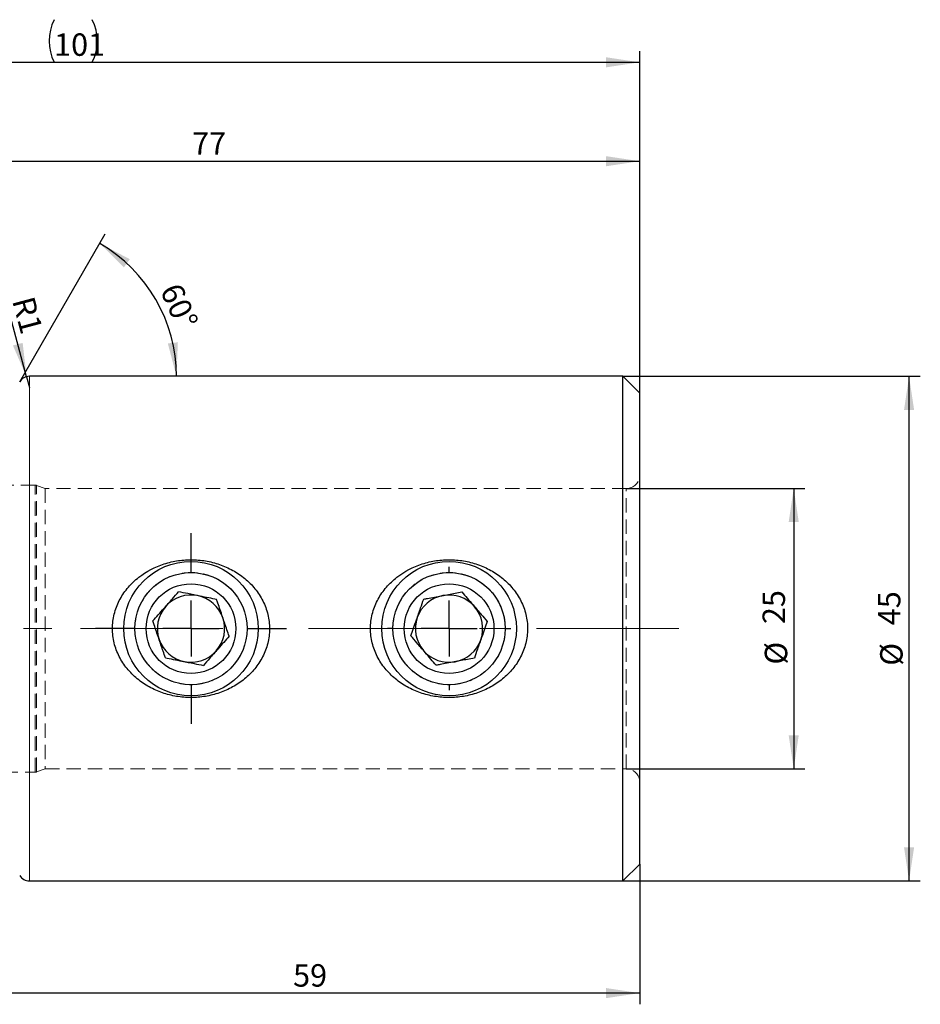
# Model space of a CAD drawing. Units: millimetres. Extents: x 14 to 259, y 11 to 189.
# Drawn here: x 178 to 259, y 101 to 189 of the extents above; entities that cross this region are included whole.
import ezdxf

# ---------------------------------------------------------------- set-up
doc = ezdxf.new("R2010")
doc.units = ezdxf.units.MM
doc.linetypes.add('CENTERX2', pattern=[20.32, 12.7, -2.54, 2.54, -2.54])
doc.linetypes.add('HIDDEN', pattern=[1.905, 1.27, -0.635])
doc.layers.add('VERMASSUNG', color=7, linetype='Continuous')
doc.styles.add('SLDTEXTSTYLE0', font='TXT', dxfattribs={"width": 0.7})
doc.dimstyles.new('SLDDIMSTYLE0', dxfattribs={"dimtxt": 2, "dimasz": 3, "dimexe": 0, "dimexo": 0.0625, "dimgap": 0.5, "dimtad": 1, "dimrnd": 1e-09, "dimzin": 12, "dimdsep": 46, "dimtxsty": 'SLDTEXTSTYLE0', "dimsah": 1, "dimcen": 0.09, "dimadec": 0, "dimazin": 3, "dimtfac": 1, "dimtdec": 3, "dimtofl": 0, "dimtmove": 0, "dimatfit": 3, "dimfxl": 1, "dimfrac": 2, "dimtolj": 1, "dimtzin": 12, "dimarcsym": 0})
doc.dimstyles.new('SLDDIMSTYLE1', dxfattribs={"dimtxt": 2, "dimasz": 3, "dimexe": 0, "dimexo": 0.0625, "dimgap": 0.5, "dimtad": 1, "dimdec": 4, "dimzin": 12, "dimdsep": 46, "dimtxsty": 'SLDTEXTSTYLE0', "dimsah": 1, "dimcen": 0.09, "dimazin": 3, "dimtfac": 1, "dimtdec": 3, "dimtofl": 0, "dimtmove": 0, "dimatfit": 3, "dimfxl": 1, "dimfrac": 2, "dimtolj": 1, "dimtzin": 12, "dimarcsym": 0})
doc.dimstyles.new('SLDDIMSTYLE2', dxfattribs={"dimtxt": 2, "dimasz": 3, "dimexe": 0, "dimexo": 0.0625, "dimgap": 0.5, "dimtad": 1, "dimrnd": 1e-09, "dimzin": 12, "dimdsep": 46, "dimtxsty": 'SLDTEXTSTYLE0', "dimsah": 1, "dimcen": 0, "dimadec": 0, "dimazin": 3, "dimtfac": 1, "dimtdec": 3, "dimtofl": 0, "dimtmove": 0, "dimatfit": 3, "dimfxl": 1, "dimfrac": 2, "dimtolj": 1, "dimtzin": 12, "dimarcsym": 0})

# ---------------------------------------------------------------- blocks, each defined once
blk = doc.blocks.new('_D')
at = {"layer": 'VERMASSUNG'}
for p, q in [((156.716, 154.322), (156.716, 177.303)), ((233.716, 155.622), (233.716, 177.303)), ((156.716, 176.303), (233.716, 176.303))]:
    blk.add_line(p, q, dxfattribs=at)
for points in [[(156.716, 176.303), (159.716, 175.853), (159.716, 176.753)], [(233.716, 176.303), (230.716, 176.753), (230.716, 175.853)]]:
    blk.add_solid(points, dxfattribs=at)
at = {"layer": 'VERMASSUNG', "insert": (193.816, 178.881), "char_height": 2, "attachment_point": 1, "style": 'SLDTEXTSTYLE0'}
blk.add_mtext('77', dxfattribs=at)
blk = doc.blocks.new('_D_1')
at = {"layer": 'VERMASSUNG'}
for p, q in [((132.716, 147.254), (132.716, 186.122)), ((233.716, 155.622), (233.716, 186.122)), ((132.716, 185.122), (233.716, 185.122))]:
    blk.add_line(p, q, dxfattribs=at)
for centre, start, end in [((185.316, 187.022), 153.43495, 206.56505), ((181.116, 187.022), 333.43495, 26.56505)]:
    blk.add_arc(centre, 4.249, start, end, dxfattribs=at)
for points in [[(132.716, 185.122), (135.716, 184.672), (135.716, 185.572)], [(233.716, 185.122), (230.716, 185.572), (230.716, 184.672)]]:
    blk.add_solid(points, dxfattribs=at)
at = {"layer": 'VERMASSUNG', "insert": (181.516, 187.7), "char_height": 2, "attachment_point": 1, "style": 'SLDTEXTSTYLE0'}
blk.add_mtext('101', dxfattribs=at)
blk = doc.blocks.new('_D_2')
at = {"layer": 'VERMASSUNG'}
for p, q in [((232.516, 147.122), (248.436, 147.122)), ((247.436, 147.122), (247.436, 122.122)), ((232.516, 122.122), (248.436, 122.122))]:
    blk.add_line(p, q, dxfattribs=at)
for points in [[(247.436, 147.122), (246.986, 144.122), (247.886, 144.122)], [(247.436, 122.122), (247.886, 125.122), (246.986, 125.122)]]:
    blk.add_solid(points, dxfattribs=at)
at = {"layer": 'VERMASSUNG', "char_height": 2, "attachment_point": 1, "rotation": 90, "style": 'SLDTEXTSTYLE0'}
for s, insert in [('25', (244.658, 135.027)), ('%%c', (244.858, 131.417))]:
    blk.add_mtext(s, dxfattribs=dict(at, insert=insert))
blk = doc.blocks.new('_D_3')
at = {"layer": 'VERMASSUNG'}
for p, q in [((232.216, 157.122), (258.719, 157.122)), ((257.719, 112.122), (257.719, 157.122)), ((232.216, 112.122), (258.719, 112.122))]:
    blk.add_line(p, q, dxfattribs=at)
for points in [[(257.719, 157.122), (257.269, 154.122), (258.169, 154.122)], [(257.719, 112.122), (258.169, 115.122), (257.269, 115.122)]]:
    blk.add_solid(points, dxfattribs=at)
at = {"layer": 'VERMASSUNG', "char_height": 2, "attachment_point": 1, "rotation": 90, "style": 'SLDTEXTSTYLE0'}
for s, insert in [('45', (254.941, 134.927)), ('%%c', (255.141, 131.317))]:
    blk.add_mtext(s, dxfattribs=dict(at, insert=insert))
blk = doc.blocks.new('_D_5')
at = {"layer": 'VERMASSUNG'}
blk.add_line((178.449, 156.622), (186.079, 169.839), dxfattribs=at)
blk.add_arc((178.737, 157.122), 13.684, 0, 60, dxfattribs=at)
for points in [[(185.579, 168.973), (187.735, 166.839), (188.266, 167.565)], [(192.421, 157.122), (192.545, 160.153), (191.651, 160.056)]]:
    blk.add_solid(points, dxfattribs=at)
at = {"layer": 'VERMASSUNG', "insert": (192.747, 165.618), "char_height": 2, "attachment_point": 1, "rotation": 294.22238, "style": 'SLDTEXTSTYLE0'}
blk.add_mtext('60°', dxfattribs=at)
blk = doc.blocks.new('_D_6')
at = {"layer": 'VERMASSUNG'}
for q in [(177.27, 163.751), (179.315, 156.122)]:
    blk.add_line((179.056, 157.088), q, dxfattribs=at)
blk.add_solid([(179.056, 157.088), (178.714, 160.102), (177.845, 159.869)], dxfattribs=at)
at = {"layer": 'VERMASSUNG', "insert": (179.694, 164.401), "char_height": 2, "attachment_point": 1, "rotation": 285, "style": 'SLDTEXTSTYLE0'}
blk.add_mtext('R1', dxfattribs=at)
blk = doc.blocks.new('_D_8')
at = {"layer": 'VERMASSUNG'}
for p, q in [((174.716, 128.372), (174.716, 101.122)), ((233.716, 113.622), (233.716, 101.122)), ((233.716, 102.122), (174.716, 102.122))]:
    blk.add_line(p, q, dxfattribs=at)
for points in [[(174.716, 102.122), (177.716, 101.672), (177.716, 102.572)], [(233.716, 102.122), (230.716, 102.572), (230.716, 101.672)]]:
    blk.add_solid(points, dxfattribs=at)
at = {"layer": 'VERMASSUNG', "insert": (202.816, 104.7), "char_height": 2, "attachment_point": 1, "style": 'SLDTEXTSTYLE0'}
blk.add_mtext('59', dxfattribs=at)
blk = doc.blocks.new('SW_CENTERMARKSYMBOL_0')
at = {"layer": 'VERMASSUNG', "color": 0}
for p, q in [((0, 5), (0, 8.5)), ((0, 0), (0, 2.5)), ((-5, 0), (-8.5, 0)), ((0, 0), (-2.5, 0)), ((0, 0), (0, -2.5)), ((0, 0), (2.5, 0)), ((5, 0), (8.5, 0)), ((0, -5), (0, -8.5))]:
    blk.add_line(p, q, dxfattribs=at)
blk = doc.blocks.new('SW_CENTERMARKSYMBOL_1')
at = {"layer": 'VERMASSUNG', "color": 0}
for p, q in [((0, 5), (0, 5.5)), ((0, 0), (0, 2.5)), ((-5, 0), (-5.5, 0)), ((0, 0), (-2.5, 0)), ((0, 0), (0, -2.5)), ((0, 0), (2.5, 0)), ((5, 0), (5.5, 0)), ((0, -5), (0, -5.5))]:
    blk.add_line(p, q, dxfattribs=at)

msp = doc.modelspace()

# ---------------------------------------------------------------- linework, layer by layer
at = {"color": 7, "linetype": 'Continuous', "lineweight": 25}
for p, q in [((232.21647, 157.12225), (179.31455, 157.12225)), ((233.71647, 155.62225), (232.21647, 157.12225)), ((232.21647, 112.12225), (232.21647, 157.12225)), ((233.71647, 113.62225), (233.71647, 155.62225)), ((232.21647, 112.12225), (233.71647, 113.62225)), ((179.31455, 112.12225), (232.21647, 112.12225))]:
    msp.add_line(p, q, dxfattribs=at)
at = {"color": 7, "linetype": 'Continuous', "lineweight": 18}
msp.add_line((179.31455, 112.12225), (179.31455, 157.12225), dxfattribs=at)
at = {"color": 7, "linetype": 'HIDDEN', "lineweight": 18}
for p, q in [((179.31455, 157.12225), (179.31455, 112.12225)), ((232.21647, 157.12225), (232.21647, 112.12225)), ((233.71647, 155.62225), (233.71647, 113.62225)), ((233.71647, 120.92225), (233.71647, 148.30719)), ((179.8217, 147.42225), (175.11647, 147.42225)), ((179.8217, 121.82225), (179.8217, 147.4073)), ((180.71647, 147.12225), (179.9585, 147.39813)), ((179.9585, 121.84637), (179.9585, 147.39813)), ((180.71647, 147.12225), (180.71647, 122.12225)), ((232.51647, 147.12225), (180.71647, 147.12225)), ((232.51647, 122.12225), (232.51647, 147.12225)), ((179.9585, 121.84637), (180.71647, 122.12225)), ((180.71647, 122.12225), (232.51647, 122.12225)), ((175.11647, 121.82225), (179.8217, 121.82225))]:
    msp.add_line(p, q, dxfattribs=at)
at = {"color": 7, "linetype": 'Continuous', "lineweight": 25}
for centre, radius in [((193.71647, 134.62225), 6), ((216.71647, 134.62225), 6), ((193.71647, 134.62225), 5), ((216.71647, 134.62225), 5), ((193.71647, 134.62225), 4), ((216.71647, 134.62225), 4)]:
    msp.add_circle(centre, radius, dxfattribs=at)
at = {"color": 7, "linetype": 'HIDDEN', "lineweight": 18}
for centre in [(193.71647, 134.62225), (216.71647, 134.62225)]:
    msp.add_circle(centre, 5, dxfattribs=at)
at = {"color": 7, "linetype": 'Continuous', "lineweight": 25}
for centre, radius, start, end in [((179.31455, 156.12225), 1, 90, 150), ((193.71647, 134.62225), 3, 78.6746175, 138.6746175), ((193.71647, 134.62225), 3, 18.6746175, 78.6746175), ((216.71647, 134.62225), 3, 100.6320544, 160.6320544), ((216.71647, 134.62225), 3, 40.6320544, 100.6320544), ((193.71647, 134.62225), 3, 138.6746175, 198.6746175), ((216.71647, 134.62225), 3, 340.6320544, 40.6320544), ((193.71647, 134.62225), 3, 318.6746175, 18.6746175), ((216.71647, 134.62225), 3, 160.6320544, 220.6320544), ((193.71647, 134.62225), 3, 198.6746175, 258.6746175), ((216.71647, 134.62225), 3, 280.6320544, 340.6320544), ((193.71647, 134.62225), 3, 258.6746175, 318.6746175), ((216.71647, 134.62225), 3, 220.6320544, 280.6320544), ((179.31455, 113.12225), 1, 210, 270)]:
    msp.add_arc(centre, radius, start, end, dxfattribs=at)
at = {"color": 7, "linetype": 'HIDDEN', "lineweight": 18}
for centre, radius, start, end in [((232.51647, 148.32225), 1.2, 270, 0), ((179.8217, 147.02225), 0.4, 70, 90), ((232.51647, 120.92225), 1.2, 0, 90), ((179.8217, 122.22225), 0.4, 270, 290)]:
    msp.add_arc(centre, radius, start, end, dxfattribs=at)
at = {"color": 7, "linetype": 'Continuous', "lineweight": 25}
for points, knots in [([(189.06186, 139.20099), (188.72195, 138.93445), (188.41174, 138.63984), (187.85318, 137.99102), (187.60346, 137.63281), (187.19468, 136.88274), (187.03232, 136.48834), (186.85808, 135.86446), (186.81169, 135.65012), (186.74601, 135.22323), (186.72618, 135.00922), (186.71232, 134.58007), (186.71829, 134.36493), (186.75662, 133.9335), (186.78932, 133.7166), (186.92418, 133.08246), (187.06288, 132.67551), (187.43345, 131.89155), (187.66059, 131.52532), (188.18487, 130.84686), (188.48543, 130.53177), (189.13272, 129.97171), (189.48141, 129.7235), (190.2275, 129.28782), (190.61729, 129.10508), (191.42122, 128.80798), (191.83914, 128.69253), (192.69099, 128.53244), (193.1188, 128.4885), (193.76324, 128.47477), (193.97851, 128.47895), (194.40998, 128.50514), (194.6272, 128.52733), (195.26993, 128.62015), (195.68797, 128.71647), (196.29962, 128.91223), (196.50092, 128.98608), (196.89821, 129.15163), (197.09508, 129.24384), (197.66686, 129.54323), (198.02539, 129.77347), (198.5286, 130.16653), (198.69054, 130.30556), (199.00212, 130.60071), (199.15238, 130.75768), (199.57323, 131.24467), (199.81746, 131.59311), (200.126, 132.15416), (200.21914, 132.34762), (200.38436, 132.74862), (200.4556, 132.95461), (200.63044, 133.57596), (200.69779, 133.99971), (200.7208, 134.65049), (200.71509, 134.8702), (200.67754, 135.30142), (200.64585, 135.51462), (200.51304, 136.1472), (200.37178, 136.5639), (200.00475, 137.34324), (199.77826, 137.71082), (199.24974, 138.39618), (198.95408, 138.70637), (198.30564, 139.26876), (197.95056, 139.52143), (197.2099, 139.95422), (196.82168, 140.13705), (196.21278, 140.36228), (196.00537, 140.429), (195.58919, 140.5438), (195.37948, 140.59224), (194.7456, 140.71139), (194.3167, 140.75612), (193.4459, 140.77432), (193.01354, 140.74736), (192.16296, 140.62416), (191.74335, 140.52798), (190.50238, 140.1294), (189.74168, 139.73408), (189.06186, 139.20099)], [0, 0, 0, 0, 0.03125, 0.03125, 0.0625, 0.0625, 0.09375, 0.09375, 0.109375, 0.109375, 0.125, 0.125, 0.140625, 0.140625, 0.15625, 0.15625, 0.1875, 0.1875, 0.21875, 0.21875, 0.25, 0.25, 0.28125, 0.28125, 0.3125, 0.3125, 0.34375, 0.34375, 0.375, 0.375, 0.390625, 0.390625, 0.40625, 0.40625, 0.4375, 0.4375, 0.453125, 0.453125, 0.46875, 0.46875, 0.5, 0.5, 0.515625, 0.515625, 0.53125, 0.53125, 0.5625, 0.5625, 0.578125, 0.578125, 0.59375, 0.59375, 0.625, 0.625, 0.640625, 0.640625, 0.65625, 0.65625, 0.6875, 0.6875, 0.71875, 0.71875, 0.75, 0.75, 0.78125, 0.78125, 0.8125, 0.8125, 0.828125, 0.828125, 0.84375, 0.84375, 0.875, 0.875, 0.90625, 0.90625, 0.9375, 0.9375, 1, 1, 1, 1]), ([(212.06186, 139.20099), (211.72195, 138.93445), (211.41174, 138.63984), (210.85318, 137.99102), (210.60346, 137.63281), (210.19468, 136.88274), (210.03232, 136.48834), (209.85808, 135.86446), (209.81169, 135.65012), (209.74601, 135.22323), (209.72618, 135.00922), (209.71232, 134.58007), (209.71829, 134.36493), (209.75662, 133.9335), (209.78932, 133.7166), (209.92418, 133.08246), (210.06288, 132.67551), (210.43345, 131.89155), (210.66059, 131.52532), (211.18487, 130.84686), (211.48543, 130.53177), (212.13272, 129.97171), (212.48141, 129.7235), (213.2275, 129.28782), (213.61729, 129.10508), (214.42122, 128.80798), (214.83914, 128.69253), (215.69099, 128.53244), (216.1188, 128.4885), (216.76324, 128.47477), (216.97851, 128.47895), (217.40998, 128.50514), (217.6272, 128.52733), (218.26993, 128.62015), (218.68797, 128.71647), (219.29962, 128.91223), (219.50092, 128.98608), (219.89821, 129.15163), (220.09508, 129.24384), (220.66686, 129.54323), (221.02539, 129.77347), (221.5286, 130.16653), (221.69054, 130.30556), (222.00212, 130.60071), (222.15238, 130.75768), (222.57323, 131.24467), (222.81746, 131.59311), (223.126, 132.15416), (223.21914, 132.34762), (223.38436, 132.74862), (223.4556, 132.95461), (223.63044, 133.57596), (223.69779, 133.99971), (223.7208, 134.65049), (223.71509, 134.8702), (223.67754, 135.30142), (223.64585, 135.51462), (223.51304, 136.1472), (223.37178, 136.5639), (223.00475, 137.34324), (222.77826, 137.71082), (222.24974, 138.39618), (221.95408, 138.70637), (221.30564, 139.26876), (220.95056, 139.52143), (220.2099, 139.95422), (219.82168, 140.13705), (219.21278, 140.36228), (219.00537, 140.429), (218.58919, 140.5438), (218.37948, 140.59224), (217.7456, 140.71139), (217.3167, 140.75612), (216.4459, 140.77432), (216.01354, 140.74736), (215.16296, 140.62416), (214.74335, 140.52798), (213.50238, 140.1294), (212.74168, 139.73408), (212.06186, 139.20099)], [0, 0, 0, 0, 0.03125, 0.03125, 0.0625, 0.0625, 0.09375, 0.09375, 0.109375, 0.109375, 0.125, 0.125, 0.140625, 0.140625, 0.15625, 0.15625, 0.1875, 0.1875, 0.21875, 0.21875, 0.25, 0.25, 0.28125, 0.28125, 0.3125, 0.3125, 0.34375, 0.34375, 0.375, 0.375, 0.390625, 0.390625, 0.40625, 0.40625, 0.4375, 0.4375, 0.453125, 0.453125, 0.46875, 0.46875, 0.5, 0.5, 0.515625, 0.515625, 0.53125, 0.53125, 0.5625, 0.5625, 0.578125, 0.578125, 0.59375, 0.59375, 0.625, 0.625, 0.640625, 0.640625, 0.65625, 0.65625, 0.6875, 0.6875, 0.71875, 0.71875, 0.75, 0.75, 0.78125, 0.78125, 0.8125, 0.8125, 0.828125, 0.828125, 0.84375, 0.84375, 0.875, 0.875, 0.90625, 0.90625, 0.9375, 0.9375, 1, 1, 1, 1]), ([(190.31982, 135.30253), (190.47651, 135.48073), (190.79526, 135.84323), (191.38676, 136.51592), (192.02126, 137.23751), (192.4273, 137.69928), (192.60729, 137.90397)], [0, 0, 0, 0, 0.21645538, 0.44031129, 0.75190057, 1, 1, 1, 1]), ([(196.00393, 137.22369), (195.77126, 137.27029), (195.29796, 137.36509), (194.41964, 137.541), (193.47748, 137.72969), (192.87455, 137.85045), (192.60729, 137.90397)], [0, 0, 0, 0, 0.216455378, 0.44031129, 0.751900569, 1, 1, 1, 1]), ([(214.46065, 137.25118), (214.57587, 137.27281), (214.88245, 137.33036), (215.41315, 137.42999), (216.04066, 137.54779), (216.66784, 137.66552), (217.27737, 137.77995), (217.66528, 137.85277), (217.86528, 137.89031)], [0, 0, 0, 0, 0.107785236, 0.28678866, 0.471240451, 0.63951593, 0.814141, 1, 1, 1, 1]), ([(217.86528, 137.89031), (218.01981, 137.71023), (218.33414, 137.3439), (218.91746, 136.6641), (219.54318, 135.93489), (219.9436, 135.46824), (220.1211, 135.26138)], [0, 0, 0, 0, 0.21645538, 0.44031129, 0.75190057, 1, 1, 1, 1]), ([(197.11312, 133.94197), (197.04797, 134.13471), (196.92268, 134.5054), (196.72408, 135.09302), (196.52098, 135.69393), (196.31552, 136.30182), (196.14236, 136.81413), (196.04147, 137.11265), (196.00393, 137.22369)], [0, 0, 0, 0, 0.18588013, 0.3574916, 0.52875127, 0.71021983, 0.89220251, 1, 1, 1, 1]), ([(213.31184, 133.98312), (213.39053, 134.20698), (213.55061, 134.66237), (213.84768, 135.50744), (214.16633, 136.41393), (214.37026, 136.99403), (214.46065, 137.25118)], [0, 0, 0, 0, 0.21645538, 0.44031129, 0.75190057, 1, 1, 1, 1]), ([(191.429, 132.02081), (191.36386, 132.21355), (191.23857, 132.58424), (191.03996, 133.17186), (190.83686, 133.77277), (190.6314, 134.38066), (190.45825, 134.89297), (190.35735, 135.19149), (190.31982, 135.30253)], [0, 0, 0, 0, 0.18588013, 0.3574916, 0.52875127, 0.71021983, 0.89220251, 1, 1, 1, 1]), ([(220.1211, 135.26138), (220.04241, 135.03752), (219.88233, 134.58213), (219.58526, 133.73706), (219.2666, 132.83057), (219.06268, 132.25047), (218.97229, 131.99332)], [0, 0, 0, 0, 0.21645538, 0.44031129, 0.75190057, 1, 1, 1, 1]), ([(197.11312, 133.94197), (196.95642, 133.76377), (196.63768, 133.40127), (196.04617, 132.72858), (195.41168, 132.00699), (195.00564, 131.54522), (194.82565, 131.34053)], [0, 0, 0, 0, 0.21645538, 0.44031129, 0.75190057, 1, 1, 1, 1]), ([(215.56766, 131.35419), (215.41313, 131.53427), (215.0988, 131.9006), (214.51548, 132.5804), (213.88976, 133.30961), (213.48934, 133.77626), (213.31184, 133.98312)], [0, 0, 0, 0, 0.21645538, 0.44031129, 0.75190057, 1, 1, 1, 1]), ([(191.429, 132.02081), (191.66168, 131.97421), (192.13498, 131.87941), (193.0133, 131.7035), (193.95546, 131.51481), (194.55839, 131.39405), (194.82565, 131.34053)], [0, 0, 0, 0, 0.216455378, 0.44031129, 0.751900569, 1, 1, 1, 1]), ([(218.97229, 131.99332), (218.77228, 131.95577), (218.39079, 131.88416), (217.78203, 131.76988), (217.16181, 131.65345), (216.52723, 131.53432), (215.99587, 131.43457), (215.68288, 131.37582), (215.56766, 131.35419)], [0, 0, 0, 0, 0.18585855, 0.3545088, 0.5287517, 0.70721038, 0.89221502, 1, 1, 1, 1])]:
    msp.add_open_spline(points, degree=3, knots=knots, dxfattribs=at)
at = {"color": 7, "linetype": 'HIDDEN', "lineweight": 18}
for points in [[(193.71647, 129.62225), (193.38243, 129.62225), (193.05476, 129.65538), (192.41136, 129.78445), (192.09228, 129.88212), (191.48896, 130.13393), (191.20336, 130.28749), (190.66281, 130.64972), (190.41001, 130.85778), (189.95395, 131.31357), (189.74739, 131.5639), (189.38266, 132.10726), (189.22905, 132.39313), (189.04077, 132.84341), (188.98508, 132.99711), (188.88837, 133.31206), (188.84733, 133.47388), (188.74966, 133.95915), (188.71688, 134.28595), (188.71606, 134.94616), (188.74918, 135.28108), (188.87816, 135.92563), (188.97374, 136.23956), (189.22777, 136.84952), (189.38213, 137.13592), (189.74293, 137.67447), (189.95191, 137.92872), (190.40944, 138.38633), (190.65821, 138.59119), (191.19734, 138.95347), (191.4881, 139.11002), (192.08788, 139.36075), (192.39986, 139.45719), (193.05022, 139.58876), (193.38044, 139.62177), (193.87369, 139.62248), (194.03827, 139.61463), (194.36775, 139.58241), (194.53342, 139.55783), (195.01962, 139.46075), (195.33255, 139.36519), (195.93724, 139.11395), (196.22821, 138.95768), (196.7662, 138.59767), (197.01735, 138.39194), (197.47907, 137.9312), (197.68428, 137.68184), (197.95516, 137.27925), (198.03925, 137.14026), (198.19464, 136.85222), (198.26596, 136.70286), (198.45552, 136.24971), (198.55154, 135.93764), (198.68219, 135.29291), (198.71608, 134.95772), (198.71685, 134.29849), (198.68496, 133.97074), (198.55506, 133.31903), (198.45843, 133.00349), (198.20766, 132.40058), (198.05108, 132.10889), (197.68889, 131.56845), (197.48387, 131.31894), (197.02554, 130.85991), (196.772, 130.65134), (196.23548, 130.29108), (195.95019, 130.13683), (195.34233, 129.88251), (195.02747, 129.78602), (194.38361, 129.65609), (194.05051, 129.62225), (193.71647, 129.62225)], [(216.71647, 129.62225), (216.38243, 129.62225), (216.05476, 129.65538), (215.41136, 129.78445), (215.09228, 129.88212), (214.48896, 130.13393), (214.20336, 130.28749), (213.66281, 130.64972), (213.41001, 130.85778), (212.95395, 131.31357), (212.74739, 131.5639), (212.38266, 132.10726), (212.22905, 132.39313), (212.04077, 132.84341), (211.98508, 132.99711), (211.88837, 133.31206), (211.84733, 133.47388), (211.74966, 133.95915), (211.71688, 134.28595), (211.71606, 134.94616), (211.74918, 135.28108), (211.87816, 135.92563), (211.97374, 136.23956), (212.22777, 136.84952), (212.38213, 137.13592), (212.74293, 137.67447), (212.95191, 137.92872), (213.40944, 138.38633), (213.65821, 138.59119), (214.19734, 138.95347), (214.4881, 139.11002), (215.08788, 139.36075), (215.39986, 139.45719), (216.05022, 139.58876), (216.38044, 139.62177), (216.87369, 139.62248), (217.03827, 139.61463), (217.36775, 139.58241), (217.53342, 139.55783), (218.01962, 139.46075), (218.33255, 139.36519), (218.93724, 139.11395), (219.22821, 138.95768), (219.7662, 138.59767), (220.01735, 138.39194), (220.47907, 137.9312), (220.68428, 137.68184), (220.95516, 137.27925), (221.03925, 137.14026), (221.19464, 136.85222), (221.26596, 136.70286), (221.45552, 136.24971), (221.55154, 135.93764), (221.68219, 135.29291), (221.71608, 134.95772), (221.71685, 134.29849), (221.68496, 133.97074), (221.55506, 133.31903), (221.45843, 133.00349), (221.20766, 132.40058), (221.05108, 132.10889), (220.68889, 131.56845), (220.48387, 131.31894), (220.02554, 130.85991), (219.772, 130.65134), (219.23548, 130.29108), (218.95019, 130.13683), (218.34233, 129.88251), (218.02747, 129.78602), (217.38361, 129.65609), (217.05051, 129.62225), (216.71647, 129.62225)]]:
    msp.add_open_spline(points, degree=3, knots=[0, 0, 0, 0, 0.03125, 0.03125, 0.0625, 0.0625, 0.09375, 0.09375, 0.125, 0.125, 0.15625, 0.15625, 0.1875, 0.1875, 0.203125, 0.203125, 0.21875, 0.21875, 0.25, 0.25, 0.28125, 0.28125, 0.3125, 0.3125, 0.34375, 0.34375, 0.375, 0.375, 0.40625, 0.40625, 0.4375, 0.4375, 0.46875, 0.46875, 0.5, 0.5, 0.515625, 0.515625, 0.53125, 0.53125, 0.5625, 0.5625, 0.59375, 0.59375, 0.625, 0.625, 0.65625, 0.65625, 0.671875, 0.671875, 0.6875, 0.6875, 0.71875, 0.71875, 0.75, 0.75, 0.78125, 0.78125, 0.8125, 0.8125, 0.84375, 0.84375, 0.875, 0.875, 0.90625, 0.90625, 0.9375, 0.9375, 0.96875, 0.96875, 1, 1, 1, 1], dxfattribs=at)
at = {"layer": 'VERMASSUNG', "linetype": 'CENTERX2', "lineweight": 18}
msp.add_line((237.20272, 134.62225), (131.14088, 134.62225), dxfattribs=at)

# ---------------------------------------------------------------- block references
at = {"layer": 'VERMASSUNG'}
for name, p in [('SW_CENTERMARKSYMBOL_0', (193.71647, 134.62225)), ('SW_CENTERMARKSYMBOL_1', (216.71647, 134.62225))]:
    msp.add_blockref(name, p, dxfattribs=at)

# ---------------------------------------------------------------- dimensions: what is measured, and where the dimension line sits
dim = msp.add_linear_dim(base=(233.71647, 185.12225), p1=(132.71647, 147.25376), p2=(233.71647, 155.62225), text='(<>)', dimstyle='SLDDIMSTYLE0', dxfattribs=at)
dim.commit()
dim.dimension.update_dxf_attribs({"geometry": '_D_1', "text_midpoint": (183.21647, 185.12225), "dimtype": 160})
for base, p1, p2, picture, middle in [((233.71647, 176.30282), (156.71647, 154.32225), (233.71647, 155.62225), '_D', (195.21647, 176.30282)), ((174.71647, 102.12225), (233.71647, 113.62225), (174.71647, 128.37225), '_D_8', (204.21647, 102.12225))]:
    dim = msp.add_linear_dim(base=base, p1=p1, p2=p2, dimstyle='SLDDIMSTYLE0', dxfattribs=at)
    dim.commit()
    dim.dimension.update_dxf_attribs({"geometry": picture, "text_midpoint": middle, "dimtype": 160})
dim = msp.add_angular_dim_2l(base=(190.5879, 163.96426), line1=((178.44852, 156.62225), (177.58249, 155.12225)), line2=((179.31455, 157.12225), (232.21647, 157.12225)), dimstyle='SLDDIMSTYLE1', dxfattribs=at)
dim.commit()
dim.dimension.update_dxf_attribs({"geometry": '_D_5', "text_midpoint": (191.21647, 162.73652), "dimtype": 162})
dim = msp.add_radius_dim(center=(179.31455, 156.12225), mpoint=(179.05573, 157.08818), dimstyle='SLDDIMSTYLE2', dxfattribs=at)
dim.commit()
dim.dimension.update_dxf_attribs({"geometry": '_D_6', "text_midpoint": (177.54227, 162.73653), "dimtype": 164})
for base, p1, p2, picture, middle in [((257.71894, 157.12225), (232.21647, 112.12225), (232.21647, 157.12225), '_D_3', (257.71894, 134.62225)), ((247.43618, 122.12225), (232.51647, 147.12225), (232.51647, 122.12225), '_D_2', (247.43618, 134.62225))]:
    dim = msp.add_linear_dim(base=base, p1=p1, p2=p2, angle=90, text='%%c<>', dimstyle='SLDDIMSTYLE0', dxfattribs=at)
    dim.commit()
    dim.dimension.update_dxf_attribs({"geometry": picture, "text_midpoint": middle, "dimtype": 160})

doc.saveas('drawing.dxf')
